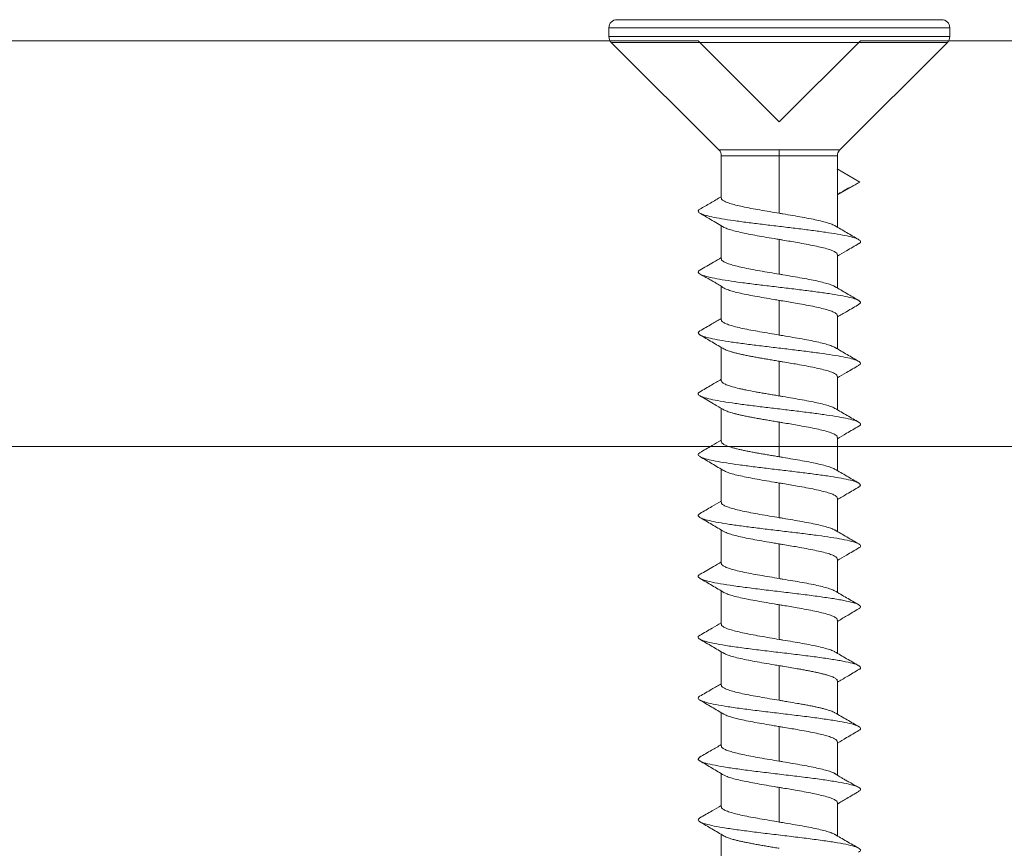
# Model space of a CAD drawing. Units: millimetres. Extents: x 456 to 1306, y 37 to 1225.
# Drawn here: x 1070 to 1076, y 394 to 399 of the extents above; entities that cross this region are included whole.
import ezdxf

# ---------------------------------------------------------------- set-up
doc = ezdxf.new("R2010")
doc.units = ezdxf.units.MM
doc.header["$LTSCALE"] = 3

# ---------------------------------------------------------------- blocks, each defined once
blk = doc.blocks.new('M1 Self Tapping 10mm')
at = {"color": 7, "linetype": 'Continuous', "lineweight": 15}
for p, q in [((-3948.2288, 3500.3287), (-3948.2288, 3500.2745)), ((-3948.1788, 3500.3787), (-3946.1788, 3500.3787)), ((-3946.1288, 3500.2745), (-3946.1288, 3500.3287)), ((-3948.2142, 3500.2391), (-3947.5504, 3499.5753)), ((-3946.8072, 3499.5753), (-3946.1435, 3500.2391)), ((-3947.5363, 3499.5405), (-3947.5363, 3499.1008)), ((-3947.1788, 3499.5405), (-3947.1788, 3499.5759)), ((-3947.1788, 3499.5405), (-3947.1788, 3499.186)), ((-3946.8213, 3499.2797), (-3946.8213, 3499.5405)), ((-3947.6745, 3499.3787), (-3947.5342, 3499.4607)), ((-3947.6745, 3499.3787), (-3947.6568, 3499.3693)), ((-3947.5363, 3499.2991), (-3947.6745, 3499.3787)), ((-3946.8213, 3498.9047), (-3946.8213, 3499.1097)), ((-3947.1788, 3499.0245), (-3947.1788, 3498.8109)), ((-3947.5363, 3498.9307), (-3947.5363, 3498.7257)), ((-3946.8213, 3498.5296), (-3946.8213, 3498.7356)), ((-3947.1788, 3498.6494), (-3947.1788, 3498.4358)), ((-3947.5363, 3498.5557), (-3947.5363, 3498.3506)), ((-3946.8213, 3498.1545), (-3946.8213, 3498.3596)), ((-3947.1788, 3498.2743), (-3947.1788, 3498.0608)), ((-3947.5363, 3498.1806), (-3947.5363, 3497.9755)), ((-3946.8213, 3497.7795), (-3946.8213, 3497.9845)), ((-3947.1788, 3497.8992), (-3947.1788, 3497.6857)), ((-3947.5363, 3497.8055), (-3947.5363, 3497.6005)), ((-3946.8213, 3497.4044), (-3946.8213, 3497.6094)), ((-3947.1788, 3497.5241), (-3947.1788, 3497.3106)), ((-3947.5363, 3497.4304), (-3947.5363, 3497.2255)), ((-3946.8213, 3497.0293), (-3946.8213, 3497.2343)), ((-3947.1788, 3497.149), (-3947.1788, 3496.9356)), ((-3947.5363, 3497.0553), (-3947.5363, 3496.8504)), ((-3946.8213, 3496.6543), (-3946.8213, 3496.8592)), ((-3947.1788, 3496.7739), (-3947.1788, 3496.5605)), ((-3947.5363, 3496.6802), (-3947.5363, 3496.4754)), ((-3946.8213, 3496.2792), (-3946.8213, 3496.4841)), ((-3947.1788, 3496.3988), (-3947.1788, 3496.1855)), ((-3947.5363, 3496.305), (-3947.5363, 3496.1003)), ((-3946.8213, 3495.9042), (-3946.8213, 3496.109)), ((-3947.1788, 3496.0237), (-3947.1788, 3495.8104)), ((-3947.5363, 3495.9299), (-3947.5363, 3495.7244)), ((-3946.8213, 3495.5291), (-3946.8213, 3495.7339)), ((-3947.1788, 3495.6486), (-3947.1788, 3495.4354)), ((-3947.5363, 3495.5548), (-3947.5363, 3495.3502)), ((-3946.8213, 3495.1541), (-3946.8213, 3495.3588))]:
    blk.add_line(p, q, dxfattribs=at)
at = {"color": 8, "linetype": 'Continuous', "lineweight": 15}
for p, q in [((-3946.1288, 3500.3287), (-3948.2288, 3500.3287)), ((-3948.2288, 3500.2745), (-3946.1288, 3500.2745)), ((-3946.1435, 3500.2391), (-3948.2142, 3500.2391)), ((-3946.8224, 3499.5405), (-3947.1788, 3499.5405))]:
    blk.add_line(p, q, dxfattribs=at)
at = {"color": 7, "linetype": 'Continuous', "lineweight": 15}
for centre, start, end in [((-3948.1788, 3500.3287), 90, 180), ((-3946.1788, 3500.3287), 0, 90), ((-3948.1788, 3500.2745), 180, 225), ((-3946.1788, 3500.2745), 315, 0), ((-3947.5863, 3499.5405), 0.23552, 44.27948), ((-3946.7713, 3499.5405), 135.87336, 180.23552)]:
    blk.add_arc(centre, 0.05, start, end, dxfattribs=at)
at = {"color": 8, "linetype": 'Continuous', "lineweight": 15}
for points, knots in [([(-3947.5499, 3499.5759), (-3947.5502, 3499.5759), (-3947.5516, 3499.5759), (-3947.5433, 3499.5759), (-3947.5249, 3499.5759), (-3947.4962, 3499.5759), (-3947.4583, 3499.5759), (-3947.4129, 3499.5759), (-3947.3603, 3499.5759), (-3947.3031, 3499.5759), (-3947.2419, 3499.5759), (-3947.2, 3499.5759), (-3947.1788, 3499.5759)], [0, 0, 0, 0, 0.031981, 0.140903, 0.246756, 0.355678, 0.46153, 0.570452, 0.676304, 0.785226, 0.891078, 1, 1, 1, 1]), ([(-3947.1788, 3499.5405), (-3947.1788, 3499.5405), (-3947.1989, 3499.5405), (-3947.2391, 3499.5405), (-3947.2977, 3499.5405), (-3947.3529, 3499.5405), (-3947.4032, 3499.5405), (-3947.4471, 3499.5405), (-3947.4834, 3499.5405), (-3947.5111, 3499.5405), (-3947.5288, 3499.5405), (-3947.5368, 3499.5405), (-3947.5355, 3499.5405), (-3947.5352, 3499.5405)], [0, 0, 0, 0, 0.000027, 0.107359, 0.214691, 0.322036, 0.429382, 0.536727, 0.644073, 0.751418, 0.858764, 0.966109, 1, 1, 1, 1]), ([(-3947.1788, 3499.5759), (-3947.1658, 3499.5759), (-3947.1321, 3499.5759), (-3947.078, 3499.5759), (-3947.0192, 3499.5759), (-3946.9645, 3499.5759), (-3946.9163, 3499.5759), (-3946.8752, 3499.5759), (-3946.8429, 3499.5759), (-3946.8203, 3499.5759), (-3946.808, 3499.5759), (-3946.8078, 3499.5759), (-3946.8078, 3499.5759)], [0, 0, 0, 0, 0.067064, 0.172912, 0.281831, 0.387679, 0.496598, 0.602446, 0.711365, 0.817213, 0.926132, 1, 1, 1, 1])]:
    blk.add_open_spline(points, degree=3, knots=knots, dxfattribs=at)
at = {"color": 7, "linetype": 'Continuous', "lineweight": 15}
for points, knots in [([(-3947.6584, 3499.3694), (-3947.6407, 3499.3599), (-3947.6094, 3499.3429), (-3947.5657, 3499.3193), (-3947.5435, 3499.306), (-3947.5363, 3499.3016)], [0, 0, 0, 0, 0.465674, 0.82602, 1, 1, 1, 1]), ([(-3947.1788, 3499.186), (-3947.1587, 3499.1893), (-3947.118, 3499.1961), (-3947.0589, 3499.2063), (-3947.0027, 3499.2166), (-3946.9522, 3499.2267), (-3946.9079, 3499.237), (-3946.8719, 3499.2471), (-3946.8443, 3499.2574), (-3946.8276, 3499.2675), (-3946.8203, 3499.275), (-3946.8219, 3499.2791), (-3946.8222, 3499.2797)], [0, 0, 0, 0, 0.107328, 0.217769, 0.325101, 0.435545, 0.542873, 0.653313, 0.760642, 0.871082, 0.97841, 1, 1, 1, 1]), ([(-3946.6896, 3499.2114), (-3946.711, 3499.2239), (-3946.755, 3499.2495), (-3946.7989, 3499.2752), (-3946.8213, 3499.2883)], [0, 0, 0, 0, 0.488185, 1, 1, 1, 1]), ([(-3946.6918, 3499.2115), (-3946.6886, 3499.2099), (-3946.6774, 3499.2045), (-3946.6774, 3499.1953), (-3946.6918, 3499.1839), (-3946.7251, 3499.1724), (-3946.7749, 3499.1609), (-3946.8396, 3499.1495), (-3946.9168, 3499.138), (-3947.0036, 3499.1265), (-3947.0968, 3499.1151), (-3947.1931, 3499.1036), (-3947.2888, 3499.0922), (-3947.3805, 3499.0807), (-3947.4648, 3499.0692), (-3947.5385, 3499.0578), (-3947.5991, 3499.0463), (-3947.644, 3499.0348), (-3947.6724, 3499.0234), (-3947.6807, 3499.0119), (-3947.6785, 3499.0039), (-3947.6685, 3498.9997), (-3947.6677, 3498.9994)], [0, 0, 0, 0, 0.022232, 0.076273, 0.130287, 0.184289, 0.238408, 0.292418, 0.346459, 0.40055, 0.454579, 0.508607, 0.562611, 0.616714, 0.670757, 0.72475, 0.778828, 0.832875, 0.886854, 0.940935, 0.994918, 1, 1, 1, 1]), ([(-3947.5208, 3499.1096), (-3947.5204, 3499.1099), (-3947.5155, 3499.1137), (-3947.4968, 3499.1209), (-3947.4646, 3499.1311), (-3947.4233, 3499.1413), (-3947.3748, 3499.1515), (-3947.3209, 3499.1617), (-3947.2624, 3499.172), (-3947.2145, 3499.18), (-3947.1863, 3499.1847), (-3947.1788, 3499.186)], [0, 0, 0, 0, 0.013181, 0.148752, 0.280503, 0.416076, 0.547828, 0.6834, 0.815152, 0.950726, 1, 1, 1, 1]), ([(-3946.8399, 3499.0989), (-3946.8117, 3499.1154), (-3946.7616, 3499.1447), (-3946.7115, 3499.1739), (-3946.6896, 3499.1867)], [0, 0, 0, 0, 0.563052, 1, 1, 1, 1]), ([(-3947.5203, 3499.1102), (-3947.5447, 3499.0958), (-3947.5937, 3499.0671), (-3947.6429, 3499.0385), (-3947.6676, 3499.0242)], [0, 0, 0, 0, 0.499056, 1, 1, 1, 1]), ([(-3946.836, 3499.1012), (-3946.8425, 3499.0979), (-3946.8556, 3499.0912), (-3946.8874, 3499.081), (-3946.927, 3499.0709), (-3946.9746, 3499.0606), (-3947.0276, 3499.0505), (-3947.0855, 3499.0402), (-3947.1365, 3499.0316), (-3947.168, 3499.0263), (-3947.1788, 3499.0245)], [0, 0, 0, 0, 0.1303991, 0.2616345, 0.3966758, 0.5279098, 0.6629496, 0.7941817, 0.9292195, 1, 1, 1, 1]), ([(-3947.6685, 3498.9994), (-3947.6433, 3498.9847), (-3947.5992, 3498.9591), (-3947.5552, 3498.9332), (-3947.5363, 3498.9222)], [0, 0, 0, 0, 0.571238, 1, 1, 1, 1]), ([(-3947.1788, 3499.0245), (-3947.1862, 3499.0233), (-3947.2236, 3499.017), (-3947.2807, 3499.0074), (-3947.3461, 3498.9956), (-3947.3975, 3498.9854), (-3947.4431, 3498.9752), (-3947.4804, 3498.965), (-3947.5095, 3498.9548), (-3947.528, 3498.9446), (-3947.5367, 3498.9366), (-3947.5354, 3498.932), (-3947.5351, 3498.9307)], [0, 0, 0, 0, 0.039741, 0.199864, 0.307207, 0.417664, 0.525011, 0.635471, 0.742819, 0.85328, 0.960632, 1, 1, 1, 1]), ([(-3947.1788, 3498.8109), (-3947.1587, 3498.8143), (-3947.118, 3498.8211), (-3947.0589, 3498.8312), (-3947.0027, 3498.8415), (-3946.9522, 3498.8516), (-3946.9079, 3498.8619), (-3946.8719, 3498.8721), (-3946.8443, 3498.8823), (-3946.8276, 3498.8925), (-3946.8203, 3498.9), (-3946.8219, 3498.904), (-3946.8222, 3498.9047)], [0, 0, 0, 0, 0.107325, 0.217763, 0.325093, 0.435535, 0.542868, 0.653313, 0.760647, 0.871093, 0.978427, 1, 1, 1, 1]), ([(-3946.6896, 3498.8365), (-3946.7173, 3498.8525), (-3946.7613, 3498.8781), (-3946.8051, 3498.9037), (-3946.8213, 3498.9132)], [0, 0, 0, 0, 0.629782, 1, 1, 1, 1]), ([(-3946.6916, 3498.8365), (-3946.687, 3498.8339), (-3946.676, 3498.8274), (-3946.6796, 3498.817), (-3946.6996, 3498.8056), (-3946.7378, 3498.7941), (-3946.7921, 3498.7826), (-3946.8607, 3498.7712), (-3946.9409, 3498.7597), (-3947.0299, 3498.7482), (-3947.1243, 3498.7368), (-3947.2208, 3498.7253), (-3947.3157, 3498.7139), (-3947.4056, 3498.7024), (-3947.4872, 3498.6909), (-3947.5574, 3498.6795), (-3947.6136, 3498.668), (-3947.6541, 3498.6565), (-3947.6764, 3498.6451), (-3947.6822, 3498.6348), (-3947.6726, 3498.6283), (-3947.6686, 3498.6257)], [0, 0, 0, 0, 0.0380806, 0.0924678, 0.1468741, 0.2012285, 0.2556226, 0.3099847, 0.3643746, 0.4187126, 0.4730936, 0.5274657, 0.5818442, 0.636215, 0.690599, 0.7449277, 0.7993083, 0.8537105, 0.9081095, 0.9624698, 1, 1, 1, 1]), ([(-3947.521, 3498.7344), (-3947.5205, 3498.7348), (-3947.5156, 3498.7386), (-3947.4968, 3498.7458), (-3947.4646, 3498.756), (-3947.4233, 3498.7662), (-3947.3748, 3498.7765), (-3947.3209, 3498.7866), (-3947.2624, 3498.7969), (-3947.2145, 3498.805), (-3947.1863, 3498.8096), (-3947.1788, 3498.8109)], [0, 0, 0, 0, 0.014496, 0.149892, 0.281468, 0.416859, 0.548439, 0.683835, 0.815418, 0.950816, 1, 1, 1, 1]), ([(-3946.838, 3498.7249), (-3946.8332, 3498.7279), (-3946.8263, 3498.7323), (-3946.8075, 3498.7446), (-3946.79, 3498.7554), (-3946.7688, 3498.7676), (-3946.7442, 3498.7812), (-3946.7163, 3498.7965), (-3946.6991, 3498.8062), (-3946.6895, 3498.8117)], [0, 0, 0, 0, 0.2146685, 0.3063619, 0.3991881, 0.5052242, 0.635348, 0.7980261, 1, 1, 1, 1]), ([(-3947.5203, 3498.7351), (-3947.5449, 3498.7207), (-3947.5941, 3498.6918), (-3947.6435, 3498.6632), (-3947.6682, 3498.6488)], [0, 0, 0, 0, 0.498802, 1, 1, 1, 1]), ([(-3946.835, 3498.7267), (-3946.8351, 3498.7267), (-3946.8391, 3498.7231), (-3946.8564, 3498.7162), (-3946.8871, 3498.706), (-3946.9271, 3498.6958), (-3946.9745, 3498.6855), (-3947.0276, 3498.6754), (-3947.0855, 3498.6651), (-3947.1365, 3498.6565), (-3947.168, 3498.6512), (-3947.1788, 3498.6494)], [0, 0, 0, 0, 0.003401, 0.137356, 0.267538, 0.401495, 0.531679, 0.665637, 0.795819, 0.929775, 1, 1, 1, 1]), ([(-3947.6706, 3498.6257), (-3947.6455, 3498.6111), (-3947.6007, 3498.585), (-3947.556, 3498.5587), (-3947.5363, 3498.5471)], [0, 0, 0, 0, 0.561087, 1, 1, 1, 1]), ([(-3947.1788, 3498.6494), (-3947.1862, 3498.6482), (-3947.2236, 3498.6419), (-3947.2807, 3498.6323), (-3947.3461, 3498.6205), (-3947.3975, 3498.6104), (-3947.4431, 3498.6001), (-3947.4804, 3498.5899), (-3947.5095, 3498.5797), (-3947.528, 3498.5695), (-3947.5367, 3498.5615), (-3947.5354, 3498.5569), (-3947.5351, 3498.5557)], [0, 0, 0, 0, 0.0397412, 0.199864, 0.3072116, 0.417672, 0.5250226, 0.6354864, 0.7428333, 0.8532934, 0.9606371, 1, 1, 1, 1]), ([(-3947.1788, 3498.4358), (-3947.1587, 3498.4392), (-3947.118, 3498.446), (-3947.0589, 3498.4561), (-3947.0027, 3498.4664), (-3946.9522, 3498.4766), (-3946.9079, 3498.4868), (-3946.8719, 3498.497), (-3946.8443, 3498.5072), (-3946.8276, 3498.5174), (-3946.8203, 3498.5249), (-3946.8219, 3498.5289), (-3946.8222, 3498.5296)], [0, 0, 0, 0, 0.107327, 0.217767, 0.325096, 0.435538, 0.542869, 0.653312, 0.760644, 0.871088, 0.978417, 1, 1, 1, 1]), ([(-3946.689, 3498.4611), (-3946.7138, 3498.4755), (-3946.7579, 3498.5011), (-3946.802, 3498.5269), (-3946.8213, 3498.5382)], [0, 0, 0, 0, 0.561103, 1, 1, 1, 1]), ([(-3946.6894, 3498.4611), (-3946.6847, 3498.4575), (-3946.675, 3498.45), (-3946.6835, 3498.4387), (-3946.7088, 3498.4273), (-3946.7518, 3498.4158), (-3946.8105, 3498.4043), (-3946.8826, 3498.3929), (-3946.9657, 3498.3814), (-3947.0566, 3498.37), (-3947.152, 3498.3585), (-3947.2485, 3498.347), (-3947.3423, 3498.3356), (-3947.4301, 3498.3241), (-3947.5087, 3498.3126), (-3947.5751, 3498.3012), (-3947.6269, 3498.2897), (-3947.6625, 3498.2782), (-3947.6794, 3498.2668), (-3947.6809, 3498.2571), (-3947.6697, 3498.2512), (-3947.6658, 3498.2492)], [0, 0, 0, 0, 0.0516568, 0.1056832, 0.1597901, 0.2138638, 0.2679578, 0.3219895, 0.3760544, 0.4301618, 0.4842453, 0.5383222, 0.5924111, 0.6464797, 0.7005821, 0.7546007, 0.8087181, 0.8627739, 0.9168013, 0.9709341, 1, 1, 1, 1]), ([(-3947.5225, 3498.3582), (-3947.5216, 3498.3589), (-3947.5163, 3498.3632), (-3947.497, 3498.3707), (-3947.4646, 3498.381), (-3947.4233, 3498.3911), (-3947.3748, 3498.4014), (-3947.3209, 3498.4116), (-3947.2624, 3498.4218), (-3947.2145, 3498.4299), (-3947.1863, 3498.4346), (-3947.1788, 3498.4358)], [0, 0, 0, 0, 0.029588, 0.16291, 0.292474, 0.425795, 0.555359, 0.68868, 0.818244, 0.951566, 1, 1, 1, 1]), ([(-3946.8394, 3498.3489), (-3946.8144, 3498.3636), (-3946.7642, 3498.3931), (-3946.714, 3498.4224), (-3946.6889, 3498.4371)], [0, 0, 0, 0, 0.499143, 1, 1, 1, 1]), ([(-3947.5222, 3498.3589), (-3947.5468, 3498.3445), (-3947.5963, 3498.3155), (-3947.6458, 3498.2868), (-3947.6705, 3498.2724)], [0, 0, 0, 0, 0.498618, 1, 1, 1, 1]), ([(-3946.8357, 3498.3511), (-3946.8387, 3498.3495), (-3946.8448, 3498.3461), (-3946.857, 3498.3411), (-3946.8714, 3498.336), (-3946.8881, 3498.3309), (-3946.9071, 3498.3258), (-3946.9281, 3498.3207), (-3946.9508, 3498.3156), (-3946.975, 3498.3105), (-3947.001, 3498.3054), (-3947.0283, 3498.3002), (-3947.0565, 3498.2951), (-3947.0855, 3498.2901), (-3947.1155, 3498.285), (-3947.1468, 3498.2797), (-3947.168, 3498.2762), (-3947.1788, 3498.2743)], [0, 0, 0, 0, 0.063975, 0.131649, 0.196946, 0.262697, 0.329877, 0.397552, 0.462849, 0.528599, 0.595779, 0.663453, 0.728754, 0.794508, 0.861692, 0.92937, 1, 1, 1, 1]), ([(-3947.1788, 3498.2743), (-3947.1862, 3498.2731), (-3947.2236, 3498.2669), (-3947.2807, 3498.2572), (-3947.3461, 3498.2454), (-3947.3975, 3498.2353), (-3947.4431, 3498.225), (-3947.4804, 3498.2148), (-3947.5095, 3498.2046), (-3947.528, 3498.1944), (-3947.5367, 3498.1864), (-3947.5354, 3498.1818), (-3947.5351, 3498.1806)], [0, 0, 0, 0, 0.039741, 0.199863, 0.307208, 0.417666, 0.525016, 0.635479, 0.742829, 0.853293, 0.96064, 1, 1, 1, 1]), ([(-3947.6682, 3498.2492), (-3947.643, 3498.2346), (-3947.5991, 3498.2089), (-3947.5552, 3498.1831), (-3947.5363, 3498.172)], [0, 0, 0, 0, 0.5708019, 1, 1, 1, 1]), ([(-3947.1788, 3498.0608), (-3947.1688, 3498.0624), (-3947.1487, 3498.0658), (-3947.1186, 3498.0709), (-3947.0885, 3498.076), (-3947.0591, 3498.0811), (-3947.0213, 3498.0879), (-3946.9856, 3498.0947), (-3946.9529, 3498.1015), (-3946.9224, 3498.1083), (-3946.8955, 3498.1152), (-3946.8729, 3498.1219), (-3946.8532, 3498.1288), (-3946.8382, 3498.1356), (-3946.8284, 3498.1424), (-3946.8224, 3498.1481), (-3946.8224, 3498.1522), (-3946.8224, 3498.1545)], [0, 0, 0, 0, 0.053492, 0.107356, 0.162391, 0.21783, 0.271324, 0.38013, 0.435571, 0.489066, 0.597872, 0.653314, 0.706808, 0.815614, 0.871057, 0.924552, 1, 1, 1, 1]), ([(-3946.687, 3498.0848), (-3946.7117, 3498.0992), (-3946.7565, 3498.1252), (-3946.8013, 3498.1513), (-3946.8213, 3498.1631)], [0, 0, 0, 0, 0.552039, 1, 1, 1, 1]), ([(-3946.688, 3498.0849), (-3946.6869, 3498.0844), (-3946.6776, 3498.08), (-3946.6772, 3498.0719), (-3946.6885, 3498.0604), (-3946.7196, 3498.049), (-3946.7671, 3498.0375), (-3946.8299, 3498.0261), (-3946.9055, 3498.0146), (-3946.9912, 3498.0031), (-3947.0838, 3497.9917), (-3947.1799, 3497.9802), (-3947.2759, 3497.9687), (-3947.3683, 3497.9573), (-3947.4537, 3497.9458), (-3947.5291, 3497.9343), (-3947.5916, 3497.9229), (-3947.6389, 3497.9114), (-3947.6696, 3497.8999), (-3947.6807, 3497.8885), (-3947.6794, 3497.88), (-3947.6689, 3497.8753), (-3947.6669, 3497.8744)], [0, 0, 0, 0, 0.0072123, 0.0616759, 0.1161393, 0.1706283, 0.2250631, 0.2795047, 0.3339854, 0.3884857, 0.4429745, 0.4974332, 0.5519201, 0.6063481, 0.6608347, 0.7152907, 0.7697843, 0.8242122, 0.8787439, 0.933175, 0.9876717, 1, 1, 1, 1]), ([(-3947.5231, 3497.9827), (-3947.522, 3497.9836), (-3947.5166, 3497.9879), (-3947.497, 3497.9957), (-3947.4645, 3498.0059), (-3947.4233, 3498.0161), (-3947.3748, 3498.0263), (-3947.3209, 3498.0365), (-3947.2624, 3498.0467), (-3947.2145, 3498.0548), (-3947.1863, 3498.0595), (-3947.1788, 3498.0608)], [0, 0, 0, 0, 0.034872, 0.167466, 0.296328, 0.428928, 0.557786, 0.690382, 0.819239, 0.951834, 1, 1, 1, 1]), ([(-3946.8395, 3497.9738), (-3946.8177, 3497.9866), (-3946.7678, 3498.016), (-3946.7178, 3498.0452), (-3946.6897, 3498.0616)], [0, 0, 0, 0, 0.438141, 1, 1, 1, 1]), ([(-3947.5227, 3497.9835), (-3947.5472, 3497.9692), (-3947.5963, 3497.9405), (-3947.6455, 3497.912), (-3947.6702, 3497.8977)], [0, 0, 0, 0, 0.498928, 1, 1, 1, 1]), ([(-3946.8361, 3497.9759), (-3946.8389, 3497.9743), (-3946.8449, 3497.971), (-3946.857, 3497.966), (-3946.8714, 3497.9609), (-3946.8881, 3497.9558), (-3946.9071, 3497.9507), (-3946.9281, 3497.9456), (-3946.9508, 3497.9405), (-3946.975, 3497.9354), (-3947.001, 3497.9303), (-3947.0283, 3497.9251), (-3947.0565, 3497.9201), (-3947.0855, 3497.915), (-3947.1155, 3497.9099), (-3947.1468, 3497.9046), (-3947.168, 3497.9011), (-3947.1788, 3497.8992)], [0, 0, 0, 0, 0.061927, 0.129749, 0.195188, 0.261082, 0.328409, 0.396231, 0.461672, 0.527567, 0.594896, 0.66272, 0.728161, 0.794057, 0.861386, 0.92921, 1, 1, 1, 1]), ([(-3947.1788, 3497.8992), (-3947.1862, 3497.898), (-3947.2236, 3497.8918), (-3947.2807, 3497.8821), (-3947.3461, 3497.8703), (-3947.3975, 3497.8602), (-3947.4431, 3497.8499), (-3947.4804, 3497.8397), (-3947.5095, 3497.8295), (-3947.528, 3497.8193), (-3947.5367, 3497.8113), (-3947.5354, 3497.8067), (-3947.5351, 3497.8055)], [0, 0, 0, 0, 0.039741, 0.199863, 0.307209, 0.417668, 0.525017, 0.63548, 0.742829, 0.853291, 0.960643, 1, 1, 1, 1]), ([(-3947.6686, 3497.8745), (-3947.6435, 3497.8598), (-3947.5994, 3497.834), (-3947.5553, 3497.8081), (-3947.5363, 3497.7969)], [0, 0, 0, 0, 0.568931, 1, 1, 1, 1]), ([(-3947.1788, 3497.6857), (-3947.1688, 3497.6874), (-3947.1487, 3497.6907), (-3947.1185, 3497.6958), (-3947.0885, 3497.7009), (-3947.0591, 3497.7061), (-3947.0308, 3497.7111), (-3947.0037, 3497.7162), (-3946.9775, 3497.7213), (-3946.9529, 3497.7265), (-3946.9301, 3497.7316), (-3946.9091, 3497.7366), (-3946.8899, 3497.7418), (-3946.8728, 3497.7469), (-3946.8532, 3497.7537), (-3946.8382, 3497.7605), (-3946.8284, 3497.7673), (-3946.8224, 3497.7731), (-3946.8224, 3497.7771), (-3946.8224, 3497.7795)], [0, 0, 0, 0, 0.053483, 0.107337, 0.162362, 0.217791, 0.271278, 0.325136, 0.380165, 0.435599, 0.489085, 0.542941, 0.597969, 0.653401, 0.706885, 0.815671, 0.871102, 0.924587, 1, 1, 1, 1]), ([(-3946.6897, 3497.7115), (-3946.7144, 3497.7258), (-3946.7584, 3497.7513), (-3946.8022, 3497.7769), (-3946.8213, 3497.7881)], [0, 0, 0, 0, 0.563755, 1, 1, 1, 1]), ([(-3946.692, 3497.7116), (-3946.6879, 3497.7094), (-3946.6766, 3497.7034), (-3946.6784, 3497.6936), (-3946.6957, 3497.6821), (-3946.7316, 3497.6707), (-3946.7838, 3497.6592), (-3946.8505, 3497.6477), (-3946.9293, 3497.6363), (-3947.0173, 3497.6248), (-3947.1112, 3497.6134), (-3947.2076, 3497.6019), (-3947.3029, 3497.5904), (-3947.3937, 3497.579), (-3947.4766, 3497.5675), (-3947.5485, 3497.556), (-3947.6068, 3497.5446), (-3947.6495, 3497.5331), (-3947.6744, 3497.5216), (-3947.6825, 3497.5109), (-3947.6734, 3497.5039), (-3947.6693, 3497.5008)], [0, 0, 0, 0, 0.0308584, 0.0852476, 0.1395687, 0.1940136, 0.2483608, 0.3027664, 0.35711, 0.4115253, 0.4658692, 0.5202499, 0.5746303, 0.6289873, 0.683353, 0.7377749, 0.7921286, 0.8465346, 0.9008829, 0.9552811, 1, 1, 1, 1]), ([(-3947.521, 3497.6092), (-3947.5205, 3497.6096), (-3947.5156, 3497.6134), (-3947.4969, 3497.6206), (-3947.4646, 3497.6308), (-3947.4233, 3497.641), (-3947.3748, 3497.6512), (-3947.3209, 3497.6614), (-3947.2624, 3497.6717), (-3947.2145, 3497.6797), (-3947.1863, 3497.6844), (-3947.1788, 3497.6857)], [0, 0, 0, 0, 0.014543, 0.149925, 0.281492, 0.416874, 0.548437, 0.683815, 0.81538, 0.950761, 1, 1, 1, 1]), ([(-3946.8395, 3497.5987), (-3946.8145, 3497.6134), (-3946.7645, 3497.6428), (-3946.7145, 3497.6721), (-3946.6894, 3497.6868)], [0, 0, 0, 0, 0.499311, 1, 1, 1, 1]), ([(-3947.5199, 3497.6101), (-3947.5445, 3497.5957), (-3947.5938, 3497.5669), (-3947.6434, 3497.5382), (-3947.6682, 3497.5239)], [0, 0, 0, 0, 0.498573, 1, 1, 1, 1]), ([(-3946.8363, 3497.6007), (-3946.8427, 3497.5974), (-3946.8557, 3497.5908), (-3946.8874, 3497.5807), (-3946.927, 3497.5705), (-3946.9745, 3497.5602), (-3947.0276, 3497.5501), (-3947.0855, 3497.5398), (-3947.1365, 3497.5312), (-3947.168, 3497.5259), (-3947.1788, 3497.5241)], [0, 0, 0, 0, 0.128855, 0.260315, 0.395588, 0.527046, 0.662316, 0.793775, 0.929047, 1, 1, 1, 1]), ([(-3947.6707, 3497.5008), (-3947.6457, 3497.4861), (-3947.6009, 3497.4599), (-3947.5561, 3497.4335), (-3947.5363, 3497.4219)], [0, 0, 0, 0, 0.55856, 1, 1, 1, 1]), ([(-3947.1788, 3497.5241), (-3947.1862, 3497.5229), (-3947.2236, 3497.5167), (-3947.2807, 3497.507), (-3947.3461, 3497.4952), (-3947.3975, 3497.4851), (-3947.4431, 3497.4748), (-3947.4804, 3497.4646), (-3947.5095, 3497.4544), (-3947.528, 3497.4442), (-3947.5367, 3497.4362), (-3947.5354, 3497.4316), (-3947.5351, 3497.4304)], [0, 0, 0, 0, 0.039741, 0.199864, 0.307211, 0.417672, 0.525019, 0.635479, 0.742825, 0.853283, 0.960634, 1, 1, 1, 1]), ([(-3946.6893, 3497.3363), (-3946.7141, 3497.3506), (-3946.7582, 3497.3761), (-3946.8021, 3497.4018), (-3946.8213, 3497.413)], [0, 0, 0, 0, 0.563256, 1, 1, 1, 1]), ([(-3947.1788, 3497.3106), (-3947.1587, 3497.314), (-3947.118, 3497.3208), (-3947.0589, 3497.331), (-3947.0027, 3497.3412), (-3946.9522, 3497.3514), (-3946.9079, 3497.3616), (-3946.8719, 3497.3718), (-3946.8443, 3497.3821), (-3946.8276, 3497.3922), (-3946.8203, 3497.3997), (-3946.8219, 3497.4037), (-3946.8222, 3497.4044)], [0, 0, 0, 0, 0.107326, 0.217765, 0.325092, 0.435532, 0.542861, 0.653303, 0.760631, 0.871072, 0.9784, 1, 1, 1, 1]), ([(-3946.6906, 3497.3363), (-3946.6859, 3497.3331), (-3946.6754, 3497.3261), (-3946.6815, 3497.3153), (-3946.7042, 3497.3038), (-3946.745, 3497.2924), (-3946.8016, 3497.2809), (-3946.872, 3497.2695), (-3946.9537, 3497.258), (-3947.0438, 3497.2465), (-3947.1388, 3497.2351), (-3947.2353, 3497.2236), (-3947.3297, 3497.2121), (-3947.4185, 3497.2007), (-3947.4986, 3497.1892), (-3947.5697, 3497.1773), (-3947.6271, 3497.1648), (-3947.6664, 3497.1519), (-3947.6809, 3497.1391), (-3947.6803, 3497.1298), (-3947.6683, 3497.1249), (-3947.6668, 3497.1242)], [0, 0, 0, 0, 0.045053, 0.099088, 0.153161, 0.207215, 0.261339, 0.315305, 0.369392, 0.42343, 0.477498, 0.531614, 0.585654, 0.639733, 0.693792, 0.747824, 0.808644, 0.869403, 0.930226, 0.991004, 1, 1, 1, 1]), ([(-3947.5213, 3497.2339), (-3947.5207, 3497.2344), (-3947.5157, 3497.2383), (-3947.4969, 3497.2455), (-3947.4646, 3497.2558), (-3947.4233, 3497.2659), (-3947.3748, 3497.2762), (-3947.3209, 3497.2864), (-3947.2624, 3497.2966), (-3947.2145, 3497.3047), (-3947.1863, 3497.3094), (-3947.1788, 3497.3106)], [0, 0, 0, 0, 0.0174894, 0.1524686, 0.2836396, 0.4186143, 0.5497887, 0.6847669, 0.815942, 0.9509211, 1, 1, 1, 1]), ([(-3946.8379, 3497.2245), (-3946.8131, 3497.2391), (-3946.7635, 3497.2684), (-3946.7137, 3497.2975), (-3946.6888, 3497.3121)], [0, 0, 0, 0, 0.499539, 1, 1, 1, 1]), ([(-3947.5201, 3497.2349), (-3947.5447, 3497.2206), (-3947.5939, 3497.1918), (-3947.6433, 3497.1632), (-3947.6681, 3497.1489)], [0, 0, 0, 0, 0.498647, 1, 1, 1, 1]), ([(-3946.8349, 3497.2264), (-3946.835, 3497.2263), (-3946.8391, 3497.2228), (-3946.8564, 3497.2158), (-3946.8871, 3497.2056), (-3946.9271, 3497.1954), (-3946.9745, 3497.1851), (-3947.0276, 3497.175), (-3947.0855, 3497.1647), (-3947.1365, 3497.1561), (-3947.168, 3497.1508), (-3947.1788, 3497.149)], [0, 0, 0, 0, 0.004576, 0.138375, 0.268402, 0.4022, 0.53223, 0.666031, 0.796061, 0.929861, 1, 1, 1, 1]), ([(-3947.6683, 3497.1243), (-3947.6433, 3497.1096), (-3947.5992, 3497.0838), (-3947.5553, 3497.0579), (-3947.5363, 3497.0467)], [0, 0, 0, 0, 0.568687, 1, 1, 1, 1]), ([(-3947.1788, 3497.149), (-3947.1862, 3497.1478), (-3947.2236, 3497.1416), (-3947.2807, 3497.1319), (-3947.3461, 3497.1201), (-3947.3975, 3497.11), (-3947.4431, 3497.0997), (-3947.4804, 3497.0895), (-3947.5095, 3497.0793), (-3947.528, 3497.0691), (-3947.5367, 3497.0611), (-3947.5354, 3497.0565), (-3947.5351, 3497.0553)], [0, 0, 0, 0, 0.039741, 0.199864, 0.307206, 0.417661, 0.525012, 0.635476, 0.742829, 0.853295, 0.960644, 1, 1, 1, 1]), ([(-3947.1788, 3496.9356), (-3947.1587, 3496.9389), (-3947.118, 3496.9457), (-3947.0589, 3496.9559), (-3947.0027, 3496.9661), (-3946.9522, 3496.9763), (-3946.9079, 3496.9866), (-3946.8719, 3496.9967), (-3946.8443, 3497.007), (-3946.8276, 3497.0171), (-3946.8203, 3497.0246), (-3946.8219, 3497.0287), (-3946.8222, 3497.0293)], [0, 0, 0, 0, 0.107324, 0.21776, 0.325089, 0.43553, 0.542862, 0.653305, 0.760636, 0.871079, 0.978411, 1, 1, 1, 1]), ([(-3946.6901, 3496.9618), (-3946.7179, 3496.9778), (-3946.7617, 3497.0031), (-3946.8053, 3497.0286), (-3946.8213, 3497.0379)], [0, 0, 0, 0, 0.633503, 1, 1, 1, 1]), ([(-3946.6924, 3496.9618), (-3946.6898, 3496.9607), (-3946.677, 3496.9553), (-3946.6769, 3496.9456), (-3946.6934, 3496.9327), (-3946.7343, 3496.9198), (-3946.7954, 3496.9069), (-3946.8744, 3496.894), (-3946.9675, 3496.8811), (-3947.0706, 3496.8682), (-3947.1786, 3496.8553), (-3947.2867, 3496.8424), (-3947.3897, 3496.8295), (-3947.4829, 3496.8166), (-3947.562, 3496.8037), (-3947.6232, 3496.7908), (-3947.6642, 3496.778), (-3947.6807, 3496.7651), (-3947.6809, 3496.7556), (-3947.6688, 3496.7504), (-3947.6667, 3496.7495)], [0, 0, 0, 0, 0.015761, 0.076449, 0.137194, 0.197931, 0.258645, 0.319319, 0.380037, 0.440778, 0.501524, 0.562266, 0.622963, 0.683696, 0.744439, 0.805141, 0.865865, 0.926574, 0.987316, 1, 1, 1, 1]), ([(-3947.5206, 3496.8593), (-3947.5202, 3496.8596), (-3947.5154, 3496.8634), (-3947.4968, 3496.8705), (-3947.4646, 3496.8807), (-3947.4233, 3496.8909), (-3947.3748, 3496.9011), (-3947.3209, 3496.9113), (-3947.2624, 3496.9215), (-3947.2145, 3496.9296), (-3947.1863, 3496.9343), (-3947.1788, 3496.9356)], [0, 0, 0, 0, 0.0111416, 0.1469972, 0.2790222, 0.414876, 0.5469006, 0.6827537, 0.8147823, 0.9506396, 1, 1, 1, 1]), ([(-3946.8393, 3496.8486), (-3946.8144, 3496.8633), (-3946.7646, 3496.8926), (-3946.7147, 3496.9219), (-3946.6897, 3496.9366)], [0, 0, 0, 0, 0.499467, 1, 1, 1, 1]), ([(-3947.5191, 3496.8604), (-3947.5438, 3496.846), (-3947.5933, 3496.8171), (-3947.643, 3496.7884), (-3947.6679, 3496.7741)], [0, 0, 0, 0, 0.498328, 1, 1, 1, 1]), ([(-3946.8364, 3496.8504), (-3946.8428, 3496.8472), (-3946.8557, 3496.8405), (-3946.8874, 3496.8305), (-3946.927, 3496.8203), (-3946.9746, 3496.81), (-3947.0276, 3496.7999), (-3947.0855, 3496.7896), (-3947.1365, 3496.781), (-3947.168, 3496.7757), (-3947.1788, 3496.7739)], [0, 0, 0, 0, 0.128335, 0.259879, 0.395236, 0.526782, 0.662142, 0.793692, 0.929056, 1, 1, 1, 1]), ([(-3947.6687, 3496.7495), (-3947.6437, 3496.7348), (-3947.5996, 3496.7089), (-3947.5555, 3496.6829), (-3947.5363, 3496.6716)], [0, 0, 0, 0, 0.56607, 1, 1, 1, 1]), ([(-3947.1788, 3496.7739), (-3947.1862, 3496.7727), (-3947.2236, 3496.7665), (-3947.2807, 3496.7568), (-3947.3461, 3496.745), (-3947.3975, 3496.7349), (-3947.4431, 3496.7246), (-3947.4804, 3496.7144), (-3947.5095, 3496.7042), (-3947.528, 3496.694), (-3947.5367, 3496.686), (-3947.5354, 3496.6814), (-3947.5351, 3496.6802)], [0, 0, 0, 0, 0.039741, 0.199864, 0.307209, 0.417667, 0.525019, 0.635484, 0.742835, 0.853298, 0.960648, 1, 1, 1, 1]), ([(-3947.1788, 3496.5605), (-3947.1587, 3496.5639), (-3947.118, 3496.5707), (-3947.0589, 3496.5808), (-3947.0027, 3496.5911), (-3946.9522, 3496.6013), (-3946.9079, 3496.6115), (-3946.8719, 3496.6217), (-3946.8443, 3496.6319), (-3946.8276, 3496.6421), (-3946.8203, 3496.6496), (-3946.8219, 3496.6536), (-3946.8222, 3496.6543)], [0, 0, 0, 0, 0.107324, 0.217761, 0.325092, 0.435535, 0.54287, 0.653318, 0.760649, 0.871093, 0.978424, 1, 1, 1, 1]), ([(-3946.6897, 3496.5865), (-3946.7146, 3496.6009), (-3946.7585, 3496.6262), (-3946.8023, 3496.6518), (-3946.8213, 3496.6629)], [0, 0, 0, 0, 0.566023, 1, 1, 1, 1]), ([(-3946.6913, 3496.5866), (-3946.6896, 3496.5859), (-3946.6774, 3496.5809), (-3946.6767, 3496.5716), (-3946.6911, 3496.5587), (-3946.7304, 3496.5458), (-3946.79, 3496.5329), (-3946.8677, 3496.52), (-3946.9599, 3496.5071), (-3947.0623, 3496.4942), (-3947.1702, 3496.4813), (-3947.2784, 3496.4684), (-3947.382, 3496.4555), (-3947.4761, 3496.4426), (-3947.5565, 3496.4298), (-3947.6191, 3496.4169), (-3947.6618, 3496.404), (-3947.68, 3496.3911), (-3947.6818, 3496.3816), (-3947.6706, 3496.3765), (-3947.6688, 3496.3757)], [0, 0, 0, 0, 0.009778, 0.0709724, 0.1320907, 0.1932841, 0.2544064, 0.3155993, 0.3766953, 0.4378904, 0.4990439, 0.5602074, 0.621344, 0.6824907, 0.7436239, 0.8048098, 0.8659405, 0.9271537, 0.9882947, 1, 1, 1, 1]), ([(-3947.5211, 3496.484), (-3947.5205, 3496.4844), (-3947.5156, 3496.4882), (-3947.4969, 3496.4954), (-3947.4646, 3496.5057), (-3947.4233, 3496.5158), (-3947.3748, 3496.5261), (-3947.3209, 3496.5362), (-3947.2624, 3496.5465), (-3947.2145, 3496.5546), (-3947.1863, 3496.5593), (-3947.1788, 3496.5605)], [0, 0, 0, 0, 0.015441, 0.1507, 0.282148, 0.417409, 0.548857, 0.684116, 0.815569, 0.950834, 1, 1, 1, 1]), ([(-3946.839, 3496.4737), (-3946.8141, 3496.4884), (-3946.7642, 3496.5178), (-3946.7143, 3496.5471), (-3946.6893, 3496.5618)], [0, 0, 0, 0, 0.499474, 1, 1, 1, 1]), ([(-3947.5196, 3496.4851), (-3947.5443, 3496.4707), (-3947.5938, 3496.4418), (-3947.6435, 3496.4131), (-3947.6684, 3496.3987)], [0, 0, 0, 0, 0.498232, 1, 1, 1, 1]), ([(-3946.8362, 3496.4754), (-3946.8427, 3496.4721), (-3946.8556, 3496.4655), (-3946.8874, 3496.4553), (-3946.927, 3496.4452), (-3946.9746, 3496.4349), (-3947.0276, 3496.4247), (-3947.0855, 3496.4145), (-3947.1365, 3496.4059), (-3947.168, 3496.4006), (-3947.1788, 3496.3988)], [0, 0, 0, 0, 0.129274, 0.260674, 0.395884, 0.527285, 0.662497, 0.793903, 0.929119, 1, 1, 1, 1]), ([(-3947.1788, 3496.3988), (-3947.1862, 3496.3976), (-3947.2086, 3496.3939), (-3947.2458, 3496.3876), (-3947.2846, 3496.3809), (-3947.3177, 3496.375), (-3947.3452, 3496.37), (-3947.3718, 3496.3648), (-3947.3969, 3496.3597), (-3947.4203, 3496.3546), (-3947.4418, 3496.3495), (-3947.4617, 3496.3444), (-3947.4795, 3496.3393), (-3947.4949, 3496.3342), (-3947.508, 3496.3291), (-3947.5189, 3496.324), (-3947.5272, 3496.3189), (-3947.5329, 3496.3138), (-3947.536, 3496.3092), (-3947.536, 3496.3063), (-3947.536, 3496.305)], [0, 0, 0, 0, 0.0396997, 0.1192123, 0.1999638, 0.253442, 0.3072916, 0.362312, 0.4177372, 0.4712172, 0.5250686, 0.5800912, 0.6355185, 0.6889972, 0.7428472, 0.7978681, 0.8532937, 0.9067734, 0.9606246, 1, 1, 1, 1]), ([(-3947.6706, 3496.3757), (-3947.6457, 3496.3611), (-3947.6009, 3496.3347), (-3947.5562, 3496.3083), (-3947.5363, 3496.2966)], [0, 0, 0, 0, 0.556636, 1, 1, 1, 1]), ([(-3947.1788, 3496.1855), (-3947.1587, 3496.1888), (-3947.118, 3496.1956), (-3947.0589, 3496.2058), (-3947.0027, 3496.216), (-3946.9522, 3496.2262), (-3946.9079, 3496.2365), (-3946.8719, 3496.2466), (-3946.8443, 3496.2569), (-3946.8276, 3496.267), (-3946.8203, 3496.2745), (-3946.8219, 3496.2786), (-3946.8222, 3496.2792)], [0, 0, 0, 0, 0.107327, 0.217766, 0.325098, 0.435544, 0.542875, 0.653319, 0.76065, 0.871093, 0.978422, 1, 1, 1, 1]), ([(-3946.6874, 3496.2101), (-3946.7124, 3496.2245), (-3946.757, 3496.2503), (-3946.8017, 3496.2763), (-3946.8213, 3496.2878)], [0, 0, 0, 0, 0.559853, 1, 1, 1, 1]), ([(-3946.6877, 3496.2101), (-3946.6832, 3496.206), (-3946.6741, 3496.1975), (-3946.6897, 3496.1847), (-3946.7264, 3496.1718), (-3946.7847, 3496.1589), (-3946.8611, 3496.146), (-3946.9524, 3496.1331), (-3947.0542, 3496.1202), (-3947.1617, 3496.1073), (-3947.2701, 3496.0944), (-3947.3742, 3496.0815), (-3947.4693, 3496.0686), (-3947.5508, 3496.0558), (-3947.615, 3496.0429), (-3947.6592, 3496.03), (-3947.6797, 3496.0171), (-3947.6818, 3496.0069), (-3947.6692, 3496.001), (-3947.6657, 3495.9993)], [0, 0, 0, 0, 0.059371, 0.120489, 0.181752, 0.242919, 0.304059, 0.36533, 0.426482, 0.487688, 0.548824, 0.610049, 0.671244, 0.732397, 0.793564, 0.854782, 0.915971, 0.977184, 1, 1, 1, 1]), ([(-3947.5236, 3496.1075), (-3947.5223, 3496.1084), (-3947.5184, 3496.1109), (-3947.5092, 3496.1153), (-3947.4962, 3496.1204), (-3947.481, 3496.1255), (-3947.4636, 3496.1305), (-3947.4439, 3496.1357), (-3947.4223, 3496.1408), (-3947.3991, 3496.1459), (-3947.3743, 3496.151), (-3947.3479, 3496.1561), (-3947.3202, 3496.1612), (-3947.2821, 3496.168), (-3947.2422, 3496.1748), (-3947.2042, 3496.1812), (-3947.1863, 3496.1842), (-3947.1788, 3496.1855)], [0, 0, 0, 0, 0.0333028, 0.0994786, 0.1661411, 0.2304611, 0.2952278, 0.3614028, 0.4280647, 0.4923846, 0.5571511, 0.6233259, 0.6899876, 0.7543075, 0.8851328, 0.9517947, 1, 1, 1, 1]), ([(-3946.8369, 3496.0998), (-3946.812, 3496.1145), (-3946.762, 3496.144), (-3946.7121, 3496.1734), (-3946.6871, 3496.1882)], [0, 0, 0, 0, 0.4994561, 1, 1, 1, 1]), ([(-3947.5217, 3496.1088), (-3947.5464, 3496.0943), (-3947.596, 3496.0654), (-3947.6457, 3496.0368), (-3947.6706, 3496.0224)], [0, 0, 0, 0, 0.498182, 1, 1, 1, 1]), ([(-3946.8344, 3496.1015), (-3946.8347, 3496.1012), (-3946.8389, 3496.0975), (-3946.8563, 3496.0905), (-3946.8871, 3496.0802), (-3946.9271, 3496.0701), (-3946.9745, 3496.0598), (-3947.0276, 3496.0497), (-3947.0855, 3496.0394), (-3947.1365, 3496.0308), (-3947.168, 3496.0255), (-3947.1788, 3496.0237)], [0, 0, 0, 0, 0.0089968, 0.142194, 0.2716382, 0.4048361, 0.534281, 0.6674798, 0.7969264, 0.9301268, 1, 1, 1, 1]), ([(-3947.1788, 3496.0237), (-3947.1862, 3496.0225), (-3947.2236, 3496.0162), (-3947.2807, 3496.0066), (-3947.3461, 3495.9948), (-3947.3975, 3495.9846), (-3947.4431, 3495.9744), (-3947.4804, 3495.9642), (-3947.5095, 3495.954), (-3947.528, 3495.9438), (-3947.5367, 3495.9357), (-3947.5354, 3495.9312), (-3947.5351, 3495.9299)], [0, 0, 0, 0, 0.039741, 0.199863, 0.307208, 0.417666, 0.525014, 0.635474, 0.742824, 0.853286, 0.960636, 1, 1, 1, 1]), ([(-3947.6685, 3495.9994), (-3947.6435, 3495.9847), (-3947.5995, 3495.9588), (-3947.5554, 3495.9327), (-3947.5363, 3495.9214)], [0, 0, 0, 0, 0.566451, 1, 1, 1, 1]), ([(-3947.1788, 3495.8104), (-3947.1587, 3495.8138), (-3947.118, 3495.8206), (-3947.0589, 3495.8307), (-3947.0027, 3495.841), (-3946.9522, 3495.8512), (-3946.9079, 3495.8614), (-3946.8719, 3495.8716), (-3946.8443, 3495.8818), (-3946.8276, 3495.892), (-3946.8203, 3495.8995), (-3946.8219, 3495.9035), (-3946.8222, 3495.9042)], [0, 0, 0, 0, 0.107326, 0.217764, 0.325095, 0.435539, 0.542869, 0.653311, 0.76064, 0.871082, 0.978411, 1, 1, 1, 1]), ([(-3946.6874, 3495.8351), (-3946.7122, 3495.8494), (-3946.7569, 3495.8752), (-3946.8015, 3495.9012), (-3946.8213, 3495.9127)], [0, 0, 0, 0, 0.555534, 1, 1, 1, 1]), ([(-3946.6885, 3495.8352), (-3946.6839, 3495.8313), (-3946.6741, 3495.8232), (-3946.6878, 3495.8107), (-3946.7227, 3495.7978), (-3946.7794, 3495.7849), (-3946.8546, 3495.772), (-3946.9448, 3495.7591), (-3947.046, 3495.7462), (-3947.1532, 3495.7333), (-3947.2618, 3495.7204), (-3947.3664, 3495.7075), (-3947.4623, 3495.6946), (-3947.5451, 3495.6818), (-3947.6107, 3495.6689), (-3947.6565, 3495.656), (-3947.6789, 3495.6431), (-3947.6822, 3495.6326), (-3947.6697, 3495.6264), (-3947.6659, 3495.6245)], [0, 0, 0, 0, 0.054744, 0.116028, 0.177176, 0.238503, 0.299677, 0.360907, 0.422119, 0.483353, 0.544552, 0.605816, 0.667012, 0.728264, 0.789458, 0.850674, 0.911866, 0.973126, 1, 1, 1, 1]), ([(-3947.5222, 3495.733), (-3947.5214, 3495.7337), (-3947.5162, 3495.7378), (-3947.4969, 3495.7453), (-3947.4646, 3495.7556), (-3947.4233, 3495.7657), (-3947.3748, 3495.776), (-3947.3209, 3495.7861), (-3947.2624, 3495.7964), (-3947.2145, 3495.8045), (-3947.1863, 3495.8092), (-3947.1788, 3495.8104)], [0, 0, 0, 0, 0.026631, 0.160359, 0.290313, 0.424036, 0.55399, 0.687713, 0.817666, 0.951388, 1, 1, 1, 1]), ([(-3946.8389, 3495.7235), (-3946.8141, 3495.7382), (-3946.7644, 3495.7676), (-3946.7146, 3495.7969), (-3946.6897, 3495.8116)], [0, 0, 0, 0, 0.499603, 1, 1, 1, 1]), ([(-3947.5214, 3495.7339), (-3947.5261, 3495.731), (-3947.5328, 3495.7268), (-3947.5511, 3495.7147), (-3947.5683, 3495.7043), (-3947.5893, 3495.6922), (-3947.6137, 3495.6789), (-3947.6413, 3495.664), (-3947.6584, 3495.6544), (-3947.6678, 3495.6491)], [0, 0, 0, 0, 0.218491, 0.310585, 0.402761, 0.507593, 0.636551, 0.798471, 1, 1, 1, 1]), ([(-3946.8365, 3495.7251), (-3946.8429, 3495.7218), (-3946.8558, 3495.7152), (-3946.8874, 3495.7051), (-3946.927, 3495.695), (-3946.9746, 3495.6847), (-3947.0276, 3495.6745), (-3947.0855, 3495.6643), (-3947.1365, 3495.6556), (-3947.168, 3495.6504), (-3947.1788, 3495.6486)], [0, 0, 0, 0, 0.127748, 0.259386, 0.394842, 0.526477, 0.66193, 0.793571, 0.929029, 1, 1, 1, 1]), ([(-3947.6688, 3495.6246), (-3947.6439, 3495.6099), (-3947.5997, 3495.5838), (-3947.5556, 3495.5577), (-3947.5363, 3495.5463)], [0, 0, 0, 0, 0.564122, 1, 1, 1, 1]), ([(-3947.1788, 3495.6486), (-3947.1862, 3495.6474), (-3947.2236, 3495.6411), (-3947.2807, 3495.6315), (-3947.3461, 3495.6197), (-3947.3975, 3495.6095), (-3947.4431, 3495.5993), (-3947.4804, 3495.5891), (-3947.5095, 3495.5788), (-3947.528, 3495.5687), (-3947.5367, 3495.5606), (-3947.5354, 3495.556), (-3947.5351, 3495.5548)], [0, 0, 0, 0, 0.039741, 0.199863, 0.307209, 0.417667, 0.525012, 0.635471, 0.742817, 0.853276, 0.960626, 1, 1, 1, 1]), ([(-3946.6897, 3495.4615), (-3946.7146, 3495.4759), (-3946.7586, 3495.5011), (-3946.8024, 3495.5267), (-3946.8213, 3495.5377)], [0, 0, 0, 0, 0.567842, 1, 1, 1, 1]), ([(-3947.1788, 3495.4354), (-3947.1587, 3495.4387), (-3947.118, 3495.4455), (-3947.0589, 3495.4557), (-3947.0027, 3495.4659), (-3946.9522, 3495.4761), (-3946.9079, 3495.4864), (-3946.8719, 3495.4965), (-3946.8443, 3495.5068), (-3946.8276, 3495.5169), (-3946.8203, 3495.5244), (-3946.8219, 3495.5284), (-3946.8222, 3495.5291)], [0, 0, 0, 0, 0.107326, 0.217764, 0.325094, 0.435536, 0.542865, 0.653306, 0.760635, 0.871076, 0.978408, 1, 1, 1, 1]), ([(-3946.6905, 3495.4615), (-3946.6852, 3495.4576), (-3946.674, 3495.4493), (-3946.686, 3495.4367), (-3946.7192, 3495.4238), (-3946.7743, 3495.4109), (-3946.8482, 3495.398), (-3946.9374, 3495.3851), (-3947.0378, 3495.3722), (-3947.1448, 3495.3593), (-3947.2534, 3495.3464), (-3947.3586, 3495.3335), (-3947.4553, 3495.3206), (-3947.5392, 3495.3078), (-3947.6063, 3495.2949), (-3947.6538, 3495.282), (-3947.6779, 3495.2691), (-3947.6827, 3495.2586), (-3947.6711, 3495.2525), (-3947.6676, 3495.2506)], [0, 0, 0, 0, 0.056458, 0.117609, 0.178763, 0.239883, 0.301017, 0.362197, 0.423311, 0.484434, 0.545617, 0.606762, 0.667927, 0.72904, 0.790165, 0.851341, 0.912474, 0.973609, 1, 1, 1, 1]), ([(-3947.5211, 3495.3588), (-3947.5206, 3495.3592), (-3947.5156, 3495.363), (-3947.4969, 3495.3702), (-3947.4646, 3495.3805), (-3947.4233, 3495.3907), (-3947.3748, 3495.4009), (-3947.3209, 3495.4111), (-3947.2624, 3495.4213), (-3947.2145, 3495.4294), (-3947.1863, 3495.4341), (-3947.1788, 3495.4354)], [0, 0, 0, 0, 0.015682, 0.15091, 0.282325, 0.417551, 0.548969, 0.684197, 0.815614, 0.950843, 1, 1, 1, 1]), ([(-3946.8384, 3495.3487), (-3946.8135, 3495.3634), (-3946.7638, 3495.3929), (-3946.714, 3495.4223), (-3946.6891, 3495.437)], [0, 0, 0, 0, 0.499609, 1, 1, 1, 1]), ([(-3947.5192, 3495.3602), (-3947.5438, 3495.3458), (-3947.5934, 3495.3168), (-3947.6432, 3495.2882), (-3947.6682, 3495.2739)], [0, 0, 0, 0, 0.498048, 1, 1, 1, 1]), ([(-3946.8359, 3495.3502), (-3946.8388, 3495.3486), (-3946.8448, 3495.3452), (-3946.857, 3495.3402), (-3946.8714, 3495.3351), (-3946.8881, 3495.3301), (-3946.9071, 3495.3249), (-3946.9281, 3495.3198), (-3946.9508, 3495.3147), (-3946.975, 3495.3096), (-3947.001, 3495.3045), (-3947.0283, 3495.2994), (-3947.0565, 3495.2943), (-3947.0855, 3495.2892), (-3947.1155, 3495.2841), (-3947.1468, 3495.2788), (-3947.168, 3495.2753), (-3947.1788, 3495.2735)], [0, 0, 0, 0, 0.062866, 0.130623, 0.195998, 0.261826, 0.329086, 0.396841, 0.462215, 0.528042, 0.595302, 0.663055, 0.728429, 0.794256, 0.861515, 0.929268, 1, 1, 1, 1])]:
    blk.add_open_spline(points, degree=3, knots=knots, dxfattribs=at)

msp = doc.modelspace()

# ---------------------------------------------------------------- linework, layer by layer
at = {"color": 7, "linetype": 'Continuous', "lineweight": 15}
for p, q in [((1067.6554, 399.0644), (1074.1554, 399.0644)), ((1074.1554, 399.0644), (1074.6554, 398.5644)), ((1074.6554, 398.5644), (1075.1554, 399.0644)), ((1075.1554, 399.0644), (1081.8582, 399.0644)), ((1083.8582, 396.5644), (1002.7029, 396.5644))]:
    msp.add_line(p, q, dxfattribs=at)

# ---------------------------------------------------------------- block references
at = {"xscale": -0.9999085588880764, "yscale": 0.9999085588880764, "zscale": 0.9999085588880764}
msp.add_blockref('M1 Self Tapping 10mm', (-2872.1624, -3100.8642), dxfattribs=at)

doc.saveas('drawing.dxf')
